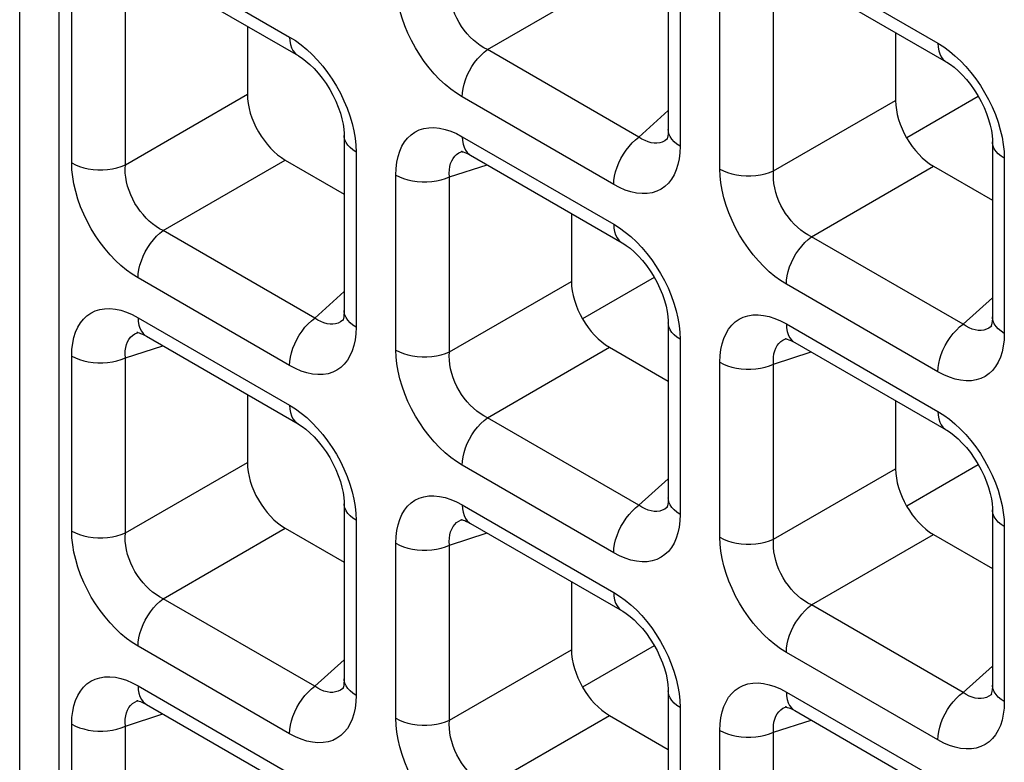
# Model space of a CAD drawing. Units: millimetres. Extents: x -39.8 to 38.7, y -40.8 to 37.2.
# Drawn here: x -39.8 to -36.2, y 6.4 to 9.1 of the extents above; entities that cross this region are included whole.
import ezdxf

# ---------------------------------------------------------------- set-up
doc = ezdxf.new("R2010")
doc.units = ezdxf.units.MM
doc.header["$LTSCALE"] = 16.335
doc.layers.get('0').update_dxf_attribs({"linetype": 'CONTINUOUS'})
doc.layers.add('DRAFT', color=7, linetype='CONTINUOUS')
doc.layers.add('RACCORDO', color=7, linetype='CONTINUOUS')

msp = doc.modelspace()

# ---------------------------------------------------------------- linework, layer by layer
at = {"color": 7, "linetype": 'CONTINUOUS'}
msp.add_line((-39.8423, -13.3004), (-39.8423, 28.8514), dxfattribs=at)
at = {"color": 250, "linetype": 'CONTINUOUS'}
msp.add_line((-39.6959, -13.5046), (-39.6959, 28.6472), dxfattribs=at)
at = {"layer": 'DRAFT', "color": 7, "linetype": 'CONTINUOUS'}
for p, q in [((-36.2975, 8.8274), (-36.5622, 8.6746)), ((-37.4961, 8.1584), (-37.7608, 8.0056)), ((-36.2975, 7.4664), (-36.5622, 7.3135)), ((-37.4961, 6.7973), (-37.7608, 6.6445))]:
    msp.add_line(p, q, dxfattribs=at)
at = {"layer": 'RACCORDO', "color": 250, "linetype": 'CONTINUOUS'}
for p, q in [((-39.4044, 9.3713), (-38.844, 9.0477)), ((-37.0073, 9.3483), (-36.4469, 9.0247)), ((-37.3998, 9.2913), (-37.3998, 8.6442)), ((-38.1127, 9.0013), (-37.6616, 9.2618)), ((-39.6501, 8.5824), (-39.6501, 9.2295)), ((-39.4516, 8.5754), (-39.4516, 9.2225)), ((-37.253, 8.5594), (-37.253, 9.2065)), ((-37.0546, 8.5524), (-37.0546, 9.1995)), ((-37.5523, 8.6777), (-38.1127, 9.0013)), ((-39.4516, 8.5754), (-39.0005, 8.8359)), ((-37.6455, 8.5024), (-38.2059, 8.826)), ((-37.0546, 8.5524), (-36.6034, 8.8129)), ((-37.5523, 8.6777), (-37.4438, 8.7755)), ((-38.2059, 8.6793), (-37.6455, 8.3557)), ((-37.4463, 8.6717), (-37.4489, 8.6695)), ((-38.5993, 8.6476), (-38.5984, 8.6223)), ((-37.3998, 8.6442), (-37.4008, 8.6199)), ((-38.5984, 8.6223), (-38.5984, 7.9752)), ((-38.2094, 8.6238), (-38.2053, 8.6253)), ((-36.2022, 8.6246), (-36.2013, 8.5993)), ((-36.2013, 8.5993), (-36.2013, 7.9522)), ((-39.3113, 8.3323), (-38.8601, 8.5928)), ((-38.2531, 8.5305), (-38.1142, 8.5756)), ((-36.9142, 8.3093), (-36.463, 8.5698)), ((-38.4515, 7.8904), (-38.4515, 8.5375)), ((-38.2531, 7.8834), (-38.2531, 8.5305)), ((-38.7509, 8.0087), (-39.3113, 8.3323)), ((-36.3538, 7.9857), (-36.9142, 8.3093)), ((-38.844, 7.8334), (-39.4044, 8.1569)), ((-38.2531, 7.8834), (-37.8019, 8.1439)), ((-36.4469, 7.8104), (-37.0073, 8.134)), ((-38.7509, 8.0087), (-38.6423, 8.1065)), ((-36.3538, 7.9857), (-36.2452, 8.0835)), ((-39.4044, 8.0102), (-38.844, 7.6867)), ((-38.6448, 8.0027), (-38.6475, 8.0005)), ((-38.5984, 7.9752), (-38.5993, 7.9508)), ((-37.0073, 7.9872), (-36.4469, 7.6637)), ((-36.2477, 7.9797), (-36.2504, 7.9775)), ((-39.408, 7.9547), (-39.4038, 7.9563)), ((-37.4007, 7.9556), (-37.3998, 7.9302)), ((-36.2013, 7.9522), (-36.2022, 7.9278)), ((-39.4516, 7.8614), (-39.3127, 7.9066)), ((-37.3998, 7.9302), (-37.3998, 7.2832)), ((-37.0109, 7.9318), (-37.0067, 7.9333)), ((-39.6501, 7.2214), (-39.6501, 7.8684)), ((-38.1127, 7.6403), (-37.6616, 7.9008)), ((-37.0546, 7.8384), (-36.9156, 7.8836)), ((-39.4516, 7.2143), (-39.4516, 7.8614)), ((-37.253, 7.1984), (-37.253, 7.8454)), ((-37.0546, 7.1914), (-37.0546, 7.8384)), ((-37.5523, 7.3167), (-38.1127, 7.6403)), ((-39.4516, 7.2143), (-39.0005, 7.4748)), ((-37.6455, 7.1414), (-38.2059, 7.4649)), ((-37.0546, 7.1914), (-36.6034, 7.4519)), ((-37.5523, 7.3167), (-37.4438, 7.4145)), ((-38.5993, 7.2865), (-38.5984, 7.2612)), ((-38.2059, 7.3182), (-37.6455, 6.9946)), ((-37.4463, 7.3107), (-37.4489, 7.3084)), ((-37.3998, 7.2832), (-37.4008, 7.2588)), ((-38.5984, 7.2612), (-38.5984, 6.6141)), ((-38.2094, 7.2627), (-38.2053, 7.2642)), ((-36.2022, 7.2636), (-36.2013, 7.2382)), ((-39.3113, 6.9712), (-38.8601, 7.2317)), ((-38.2531, 7.1694), (-38.1142, 7.2145)), ((-36.2013, 7.2382), (-36.2013, 6.5911)), ((-38.4515, 6.5293), (-38.4515, 7.1764)), ((-36.9142, 6.9482), (-36.463, 7.2087)), ((-38.2531, 6.5223), (-38.2531, 7.1694)), ((-38.7509, 6.6477), (-39.3113, 6.9712)), ((-36.3538, 6.6247), (-36.9142, 6.9482)), ((-38.844, 6.4723), (-39.4044, 6.7959)), ((-38.2531, 6.5223), (-37.8019, 6.7828)), ((-36.4469, 6.4493), (-37.0073, 6.7729)), ((-38.7509, 6.6477), (-38.6423, 6.7454)), ((-36.3538, 6.6247), (-36.2452, 6.7224)), ((-39.4044, 6.6492), (-38.844, 6.3256)), ((-38.6448, 6.6417), (-38.6475, 6.6394)), ((-39.408, 6.5937), (-39.4038, 6.5952)), ((-38.5984, 6.6141), (-38.5993, 6.5898)), ((-37.4007, 6.5945), (-37.3998, 6.5692)), ((-37.0073, 6.6262), (-36.4469, 6.3026)), ((-36.2477, 6.6187), (-36.2504, 6.6164)), ((-36.2013, 6.5911), (-36.2022, 6.5668)), ((-37.3998, 6.5692), (-37.3998, 5.9221)), ((-37.0109, 6.5707), (-37.0067, 6.5722)), ((-39.4516, 6.5004), (-39.3127, 6.5455)), ((-38.1127, 6.2792), (-37.6616, 6.5397)), ((-37.0546, 6.4774), (-36.9156, 6.5225)), ((-39.6501, 5.8603), (-39.6501, 6.5074)), ((-39.4516, 5.8533), (-39.4516, 6.5004)), ((-37.253, 5.8373), (-37.253, 6.4844)), ((-37.0546, 5.8303), (-37.0546, 6.4774))]:
    msp.add_line(p, q, dxfattribs=at)
at = {"layer": 'RACCORDO', "color": 7, "linetype": 'CONTINUOUS'}
for p, q in [((-37.4438, 9.3525), (-37.4438, 8.7055)), ((-39.3734, 9.3026), (-38.813, 8.9791)), ((-36.9763, 9.2796), (-36.4159, 8.9561)), ((-39.0005, 9.0873), (-39.0005, 8.8359)), ((-36.6034, 9.0643), (-36.6034, 8.8129)), ((-38.6423, 8.6835), (-38.6423, 8.0364)), ((-37.4461, 8.6719), (-37.4463, 8.6717)), ((-36.2452, 8.6605), (-36.2452, 8.0134)), ((-38.2053, 8.6253), (-38.2051, 8.6254)), ((-38.1748, 8.6106), (-37.6144, 8.287)), ((-38.8601, 8.5928), (-38.6423, 8.467)), ((-36.463, 8.5698), (-36.2452, 8.444)), ((-37.8019, 8.3953), (-37.8019, 8.1439)), ((-38.6447, 8.0028), (-38.6448, 8.0027)), ((-37.4438, 7.9915), (-37.4438, 7.3444)), ((-36.2476, 7.9798), (-36.2477, 7.9797)), ((-39.4038, 7.9563), (-39.4036, 7.9563)), ((-39.3734, 7.9416), (-38.813, 7.618)), ((-37.0067, 7.9333), (-37.0065, 7.9333)), ((-36.9763, 7.9186), (-36.4159, 7.595)), ((-37.6616, 7.9008), (-37.4438, 7.775)), ((-39.0005, 7.7263), (-39.0005, 7.4748)), ((-36.6034, 7.7033), (-36.6034, 7.4519)), ((-38.6423, 7.3224), (-38.6423, 6.6754)), ((-37.4461, 7.3108), (-37.4463, 7.3107)), ((-36.2452, 7.2994), (-36.2452, 6.6524)), ((-38.2053, 7.2642), (-38.2051, 7.2643)), ((-38.1748, 7.2496), (-37.6144, 6.926)), ((-38.8601, 7.2317), (-38.6423, 7.106)), ((-36.463, 7.2087), (-36.2452, 7.083)), ((-37.8019, 7.0343), (-37.8019, 6.7828)), ((-38.6447, 6.6418), (-38.6448, 6.6417)), ((-37.4438, 6.6304), (-37.4438, 5.9833)), ((-39.4038, 6.5952), (-39.4036, 6.5953)), ((-36.2476, 6.6188), (-36.2477, 6.6187)), ((-39.3734, 6.5805), (-38.813, 6.257)), ((-37.0067, 6.5722), (-37.0065, 6.5723)), ((-36.9763, 6.5575), (-36.4159, 6.234)), ((-37.6616, 6.5397), (-37.4438, 6.4139))]:
    msp.add_line(p, q, dxfattribs=at)
at = {"layer": 'RACCORDO', "color": 250, "linetype": 'CONTINUOUS'}
for points in [[(-38.2059, 8.826), (-38.2274, 8.8395), (-38.2485, 8.8549), (-38.2691, 8.872), (-38.2894, 8.891), (-38.3093, 8.9118), (-38.3282, 8.9339), (-38.3461, 8.9573), (-38.3631, 8.982), (-38.3788, 9.0076), (-38.3934, 9.0342), (-38.4067, 9.0617), (-38.4184, 9.0894), (-38.4284, 9.1175), (-38.4367, 9.1458), (-38.4433, 9.1734), (-38.4479, 9.2001), (-38.4506, 9.2261), (-38.4515, 9.2514)], [(-38.1127, 9.0013), (-38.1261, 9.0083), (-38.1392, 9.0164), (-38.152, 9.0258), (-38.1645, 9.0362), (-38.1764, 9.0477), (-38.1878, 9.06), (-38.1984, 9.0732), (-38.2083, 9.0871), (-38.2174, 9.1017), (-38.2257, 9.117), (-38.233, 9.1327), (-38.2393, 9.1488), (-38.2446, 9.1652), (-38.2487, 9.1817), (-38.2516, 9.198), (-38.2533, 9.2139), (-38.2538, 9.2294), (-38.2531, 9.2444)], [(-38.844, 9.0477), (-38.8432, 9.0334), (-38.8409, 9.0202), (-38.8371, 9.0083), (-38.8319, 8.9979), (-38.8253, 8.989), (-38.8174, 8.9819), (-38.813, 8.9791)], [(-38.844, 9.0477), (-38.8225, 9.0342), (-38.8014, 9.0188), (-38.7808, 9.0017)], [(-38.7808, 9.0017), (-38.7604, 8.9827), (-38.7406, 8.9619), (-38.7217, 8.9398)], [(-38.2059, 8.826), (-38.2051, 8.8412), (-38.2028, 8.857), (-38.199, 8.8733), (-38.1937, 8.8898), (-38.1871, 8.9063), (-38.1792, 8.9225), (-38.1702, 8.9382), (-38.1601, 8.9531), (-38.1492, 8.9671), (-38.1375, 8.9799), (-38.1253, 8.9914), (-38.1127, 9.0013)], [(-36.4469, 9.0247), (-36.4462, 9.0104), (-36.4438, 8.9972), (-36.44, 8.9853), (-36.4348, 8.9749), (-36.4282, 8.966), (-36.4203, 8.959), (-36.4159, 8.9561)], [(-36.4469, 9.0247), (-36.4254, 9.0112), (-36.4043, 8.9958), (-36.3837, 8.9787)], [(-36.3837, 8.9787), (-36.3634, 8.9597), (-36.3435, 8.9389), (-36.3246, 8.9168)], [(-38.7217, 8.9398), (-38.7038, 8.9164), (-38.6868, 8.8917), (-38.6711, 8.8661), (-38.6565, 8.8395), (-38.6432, 8.812), (-38.6315, 8.7843), (-38.6215, 8.7562)], [(-36.3246, 8.9168), (-36.3067, 8.8934), (-36.2897, 8.8687), (-36.274, 8.8431), (-36.2594, 8.8166), (-36.2461, 8.789), (-36.2344, 8.7613), (-36.2244, 8.7332)], [(-38.6215, 8.7562), (-38.6131, 8.7279), (-38.6066, 8.7003), (-38.602, 8.6736), (-38.5993, 8.6476)], [(-38.4515, 8.5375), (-38.4506, 8.5618), (-38.4478, 8.5846), (-38.4433, 8.6058), (-38.437, 8.6256), (-38.4289, 8.6438), (-38.4192, 8.66), (-38.4079, 8.6742), (-38.395, 8.6864), (-38.3807, 8.6963), (-38.365, 8.704), (-38.3478, 8.7094), (-38.3296, 8.7124), (-38.3103, 8.7128), (-38.29, 8.7108), (-38.2693, 8.7064), (-38.2485, 8.6997), (-38.2274, 8.6907), (-38.2059, 8.6793)], [(-37.3998, 8.6442), (-37.4118, 8.652), (-37.4221, 8.6606), (-37.4305, 8.6699), (-37.4369, 8.6796), (-37.4413, 8.6898), (-37.4435, 8.7002), (-37.4438, 8.7053)], [(-36.2244, 8.7332), (-36.2161, 8.7049), (-36.2095, 8.6773), (-36.2049, 8.6506), (-36.2022, 8.6246)], [(-38.5984, 8.6223), (-38.6104, 8.6301), (-38.6207, 8.6387), (-38.6291, 8.6479), (-38.6355, 8.6577), (-38.6398, 8.6678), (-38.642, 8.6782), (-38.6423, 8.6835)], [(-38.2059, 8.6793), (-38.2051, 8.665), (-38.2028, 8.6518), (-38.199, 8.6399), (-38.1937, 8.6294), (-38.1871, 8.6206), (-38.1792, 8.6135), (-38.1749, 8.6107)], [(-37.6455, 8.5024), (-37.6447, 8.5176), (-37.6424, 8.5335), (-37.6386, 8.5498), (-37.6333, 8.5663), (-37.6267, 8.5827), (-37.6188, 8.5989), (-37.6098, 8.6146), (-37.5997, 8.6295), (-37.5888, 8.6435), (-37.5771, 8.6563), (-37.5649, 8.6678), (-37.5523, 8.6777)], [(-37.4963, 8.6552), (-37.5073, 8.6569), (-37.5185, 8.66), (-37.5298, 8.6646), (-37.5411, 8.6705), (-37.5523, 8.6777)], [(-37.4489, 8.6695), (-37.457, 8.6639), (-37.4659, 8.6595), (-37.4755, 8.6566)], [(-37.4755, 8.6566), (-37.4857, 8.6551), (-37.4963, 8.6552)], [(-36.2013, 8.5993), (-36.2133, 8.6071), (-36.2236, 8.6157), (-36.232, 8.6249), (-36.2384, 8.6347), (-36.2427, 8.6448), (-36.2449, 8.6552), (-36.2452, 8.6605)], [(-38.2531, 8.5305), (-38.2538, 8.5438), (-38.2533, 8.5565), (-38.2516, 8.5685), (-38.2488, 8.5796), (-38.2448, 8.5897), (-38.2398, 8.5988), (-38.2337, 8.6068), (-38.2266, 8.6137), (-38.2185, 8.6193), (-38.2094, 8.6238)], [(-37.4008, 8.6199), (-37.4035, 8.5971), (-37.408, 8.5759), (-37.4144, 8.5561), (-37.4225, 8.5379), (-37.4322, 8.5217), (-37.4434, 8.5075), (-37.4563, 8.4953), (-37.4706, 8.4854), (-37.4864, 8.4777), (-37.5035, 8.4722), (-37.5217, 8.4693), (-37.541, 8.4688), (-37.5613, 8.4709), (-37.582, 8.4753), (-37.6028, 8.482), (-37.624, 8.491), (-37.6455, 8.5024)], [(-39.4044, 8.1569), (-39.426, 8.1705), (-39.4471, 8.1858), (-39.4677, 8.2029), (-39.488, 8.222), (-39.5078, 8.2428), (-39.5267, 8.2649), (-39.5447, 8.2883), (-39.5616, 8.313), (-39.5774, 8.3385), (-39.5919, 8.3651), (-39.6052, 8.3926), (-39.6169, 8.4204), (-39.6269, 8.4484), (-39.6353, 8.4767), (-39.6418, 8.5044), (-39.6464, 8.5311), (-39.6492, 8.5571), (-39.6501, 8.5824)], [(-39.6501, 8.5824), (-39.6365, 8.5755), (-39.6216, 8.5695), (-39.6056, 8.5647), (-39.5887, 8.561), (-39.5711, 8.5585), (-39.5532, 8.5572), (-39.5351, 8.5572), (-39.5171, 8.5585), (-39.4995, 8.5609), (-39.4826, 8.5646), (-39.4666, 8.5695), (-39.4516, 8.5754)], [(-39.3113, 8.3323), (-39.3247, 8.3392), (-39.3378, 8.3474), (-39.3506, 8.3567), (-39.363, 8.3672), (-39.375, 8.3786), (-39.3863, 8.391), (-39.397, 8.4042), (-39.4069, 8.4181), (-39.416, 8.4327), (-39.4242, 8.4479), (-39.4316, 8.4637), (-39.4379, 8.4798), (-39.4431, 8.4962), (-39.4472, 8.5127), (-39.4501, 8.529), (-39.4518, 8.5449), (-39.4523, 8.5604), (-39.4516, 8.5754)], [(-37.0073, 8.134), (-37.0289, 8.1475), (-37.05, 8.1628), (-37.0706, 8.1799), (-37.0909, 8.199), (-37.1107, 8.2198), (-37.1296, 8.2419), (-37.1476, 8.2653), (-37.1645, 8.29), (-37.1803, 8.3155), (-37.1948, 8.3421), (-37.2081, 8.3696), (-37.2198, 8.3974), (-37.2298, 8.4254), (-37.2382, 8.4538), (-37.2447, 8.4814), (-37.2493, 8.5081), (-37.2521, 8.5341), (-37.253, 8.5594)], [(-37.253, 8.5594), (-37.2394, 8.5525), (-37.2245, 8.5466), (-37.2085, 8.5417), (-37.1916, 8.538), (-37.174, 8.5355), (-37.1561, 8.5342), (-37.138, 8.5342), (-37.12, 8.5355), (-37.1024, 8.5379), (-37.0855, 8.5416), (-37.0695, 8.5465), (-37.0546, 8.5524)], [(-38.4515, 8.5375), (-38.438, 8.5305), (-38.4231, 8.5246), (-38.4071, 8.5197), (-38.3901, 8.516), (-38.3726, 8.5135), (-38.3546, 8.5123), (-38.3365, 8.5123), (-38.3185, 8.5135), (-38.301, 8.516), (-38.284, 8.5197), (-38.268, 8.5245), (-38.2531, 8.5305)], [(-36.9142, 8.3093), (-36.9276, 8.3162), (-36.9407, 8.3244), (-36.9535, 8.3337), (-36.9659, 8.3442), (-36.9779, 8.3556), (-36.9892, 8.368), (-36.9999, 8.3812), (-37.0098, 8.3951), (-37.0189, 8.4097), (-37.0272, 8.4249), (-37.0345, 8.4407), (-37.0408, 8.4568), (-37.046, 8.4732), (-37.0501, 8.4897), (-37.053, 8.506), (-37.0547, 8.5219), (-37.0552, 8.5374), (-37.0546, 8.5524)], [(-37.6455, 8.3557), (-37.6447, 8.3414), (-37.6424, 8.3282), (-37.6386, 8.3163), (-37.6333, 8.3058), (-37.6267, 8.297), (-37.6188, 8.2899), (-37.6144, 8.2871)], [(-37.6455, 8.3557), (-37.6239, 8.3421), (-37.6028, 8.3268), (-37.5822, 8.3097)], [(-39.4044, 8.1569), (-39.4036, 8.1721), (-39.4013, 8.188), (-39.3975, 8.2043), (-39.3923, 8.2208), (-39.3857, 8.2373), (-39.3778, 8.2535), (-39.3688, 8.2691), (-39.3587, 8.2841), (-39.3477, 8.2981), (-39.3361, 8.3109), (-39.3239, 8.3223), (-39.3113, 8.3323)], [(-37.5822, 8.3097), (-37.5619, 8.2907), (-37.5421, 8.2699), (-37.5232, 8.2477)], [(-37.0073, 8.134), (-37.0066, 8.1491), (-37.0043, 8.165), (-37.0004, 8.1813), (-36.9952, 8.1978), (-36.9886, 8.2143), (-36.9807, 8.2305), (-36.9717, 8.2462), (-36.9616, 8.2611), (-36.9506, 8.2751), (-36.939, 8.2879), (-36.9268, 8.2993), (-36.9142, 8.3093)], [(-37.5232, 8.2477), (-37.5052, 8.2244), (-37.4883, 8.1997), (-37.4725, 8.1741), (-37.458, 8.1475), (-37.4447, 8.12), (-37.433, 8.0923), (-37.423, 8.0642)], [(-37.423, 8.0642), (-37.4146, 8.0359), (-37.4081, 8.0083), (-37.4035, 7.9816), (-37.4007, 7.9556)], [(-39.6501, 7.8684), (-39.6491, 7.8928), (-39.6464, 7.9155), (-39.6419, 7.9368), (-39.6355, 7.9565), (-39.6274, 7.9748), (-39.6177, 7.991), (-39.6064, 8.0052), (-39.5936, 8.0173), (-39.5793, 8.0273), (-39.5635, 8.035), (-39.5464, 8.0404), (-39.5282, 8.0434), (-39.5089, 8.0438), (-39.4885, 8.0418), (-39.4679, 8.0374), (-39.4471, 8.0307), (-39.4259, 8.0216), (-39.4044, 8.0102)], [(-38.5984, 7.9752), (-38.6104, 7.983), (-38.6207, 7.9916), (-38.6291, 8.0008), (-38.6355, 8.0106), (-38.6398, 8.0208), (-38.642, 8.0311), (-38.6423, 8.0363)], [(-37.253, 7.8454), (-37.252, 7.8698), (-37.2493, 7.8926), (-37.2448, 7.9138), (-37.2384, 7.9335), (-37.2303, 7.9518), (-37.2206, 7.968), (-37.2093, 7.9822), (-37.1965, 7.9943), (-37.1822, 8.0043), (-37.1664, 8.012), (-37.1493, 8.0174), (-37.1311, 8.0204), (-37.1118, 8.0208), (-37.0915, 8.0188), (-37.0708, 8.0144), (-37.05, 8.0077), (-37.0288, 7.9986), (-37.0073, 7.9872)], [(-36.2013, 7.9522), (-36.2133, 7.96), (-36.2236, 7.9686), (-36.232, 7.9779), (-36.2384, 7.9876), (-36.2427, 7.9978), (-36.2449, 8.0081), (-36.2452, 8.0133)], [(-39.4044, 8.0102), (-39.4036, 7.9959), (-39.4013, 7.9827), (-39.3975, 7.9708), (-39.3923, 7.9604), (-39.3857, 7.9515), (-39.3778, 7.9445), (-39.3735, 7.9416)], [(-38.844, 7.8334), (-38.8432, 7.8486), (-38.8409, 7.8644), (-38.8371, 7.8807), (-38.8319, 7.8972), (-38.8253, 7.9137), (-38.8174, 7.9299), (-38.8083, 7.9456), (-38.7983, 7.9605), (-38.7873, 7.9745), (-38.7757, 7.9873), (-38.7635, 7.9988), (-38.7509, 8.0087)], [(-38.6948, 7.9862), (-38.7059, 7.9879), (-38.7171, 7.991), (-38.7284, 7.9955), (-38.7397, 8.0015), (-38.7509, 8.0087)], [(-38.6741, 7.9875), (-38.6842, 7.9861), (-38.6948, 7.9862)], [(-38.6475, 8.0005), (-38.6555, 7.9949), (-38.6645, 7.9905), (-38.6741, 7.9875)], [(-37.3998, 7.9302), (-37.4118, 7.9381), (-37.4221, 7.9467), (-37.4305, 7.9559), (-37.4369, 7.9657), (-37.4413, 7.9758), (-37.4435, 7.9862), (-37.4438, 7.9914)], [(-37.0073, 7.9872), (-37.0066, 7.9729), (-37.0043, 7.9597), (-37.0004, 7.9478), (-36.9952, 7.9374), (-36.9886, 7.9286), (-36.9807, 7.9215), (-36.9764, 7.9186)], [(-36.4469, 7.8104), (-36.4462, 7.8256), (-36.4438, 7.8414), (-36.44, 7.8577), (-36.4348, 7.8742), (-36.4282, 7.8907), (-36.4203, 7.9069), (-36.4113, 7.9226), (-36.4012, 7.9375), (-36.3902, 7.9515), (-36.3786, 7.9643), (-36.3664, 7.9758), (-36.3538, 7.9857)], [(-36.2978, 7.9632), (-36.3088, 7.9649), (-36.32, 7.968), (-36.3313, 7.9725), (-36.3426, 7.9785), (-36.3538, 7.9857)], [(-36.2504, 7.9775), (-36.2584, 7.9719), (-36.2674, 7.9675), (-36.277, 7.9645)], [(-39.4516, 7.8614), (-39.4523, 7.8748), (-39.4518, 7.8875), (-39.4501, 7.8994), (-39.4473, 7.9105), (-39.4434, 7.9207), (-39.4383, 7.9298), (-39.4322, 7.9378), (-39.4252, 7.9446), (-39.4171, 7.9503), (-39.408, 7.9547)], [(-38.5993, 7.9508), (-38.6021, 7.9281), (-38.6066, 7.9069), (-38.6129, 7.8871), (-38.621, 7.8689), (-38.6307, 7.8526), (-38.642, 7.8384), (-38.6549, 7.8263), (-38.6691, 7.8163), (-38.6849, 7.8086), (-38.7021, 7.8032), (-38.7203, 7.8002), (-38.7396, 7.7998), (-38.7599, 7.8019), (-38.7806, 7.8063), (-38.8014, 7.813), (-38.8225, 7.822), (-38.844, 7.8334)], [(-36.277, 7.9645), (-36.2871, 7.9631), (-36.2978, 7.9632)], [(-37.0546, 7.8384), (-37.0552, 7.8518), (-37.0547, 7.8645), (-37.053, 7.8764), (-37.0502, 7.8875), (-37.0463, 7.8977), (-37.0412, 7.9068), (-37.0352, 7.9148), (-37.0281, 7.9216), (-37.02, 7.9273), (-37.0109, 7.9318)], [(-36.2022, 7.9278), (-36.205, 7.9051), (-36.2095, 7.8839), (-36.2158, 7.8641), (-36.2239, 7.8459), (-36.2336, 7.8296), (-36.2449, 7.8155), (-36.2578, 7.8033), (-36.2721, 7.7933), (-36.2878, 7.7857), (-36.305, 7.7802), (-36.3232, 7.7772), (-36.3425, 7.7768), (-36.3628, 7.7789), (-36.3835, 7.7833), (-36.4043, 7.79), (-36.4254, 7.799), (-36.4469, 7.8104)], [(-39.6501, 7.8684), (-39.6365, 7.8615), (-39.6216, 7.8556), (-39.6056, 7.8507), (-39.5887, 7.847), (-39.5711, 7.8445), (-39.5532, 7.8432), (-39.5351, 7.8432), (-39.5171, 7.8445), (-39.4995, 7.847), (-39.4826, 7.8507), (-39.4666, 7.8555), (-39.4516, 7.8614)], [(-38.2059, 7.4649), (-38.2274, 7.4785), (-38.2485, 7.4938), (-38.2691, 7.5109), (-38.2894, 7.53), (-38.3093, 7.5508), (-38.3282, 7.5729), (-38.3461, 7.5963), (-38.3631, 7.6209), (-38.3788, 7.6465), (-38.3934, 7.6731), (-38.4067, 7.7006), (-38.4184, 7.7283), (-38.4284, 7.7564), (-38.4367, 7.7847), (-38.4433, 7.8124), (-38.4479, 7.839), (-38.4506, 7.865), (-38.4515, 7.8904)], [(-38.4515, 7.8904), (-38.438, 7.8835), (-38.4231, 7.8775), (-38.4071, 7.8727), (-38.3901, 7.869), (-38.3726, 7.8664), (-38.3546, 7.8652), (-38.3365, 7.8652), (-38.3185, 7.8664), (-38.301, 7.8689), (-38.284, 7.8726), (-38.268, 7.8775), (-38.2531, 7.8834)], [(-38.1127, 7.6403), (-38.1261, 7.6472), (-38.1392, 7.6554), (-38.152, 7.6647), (-38.1645, 7.6751), (-38.1764, 7.6866), (-38.1878, 7.699), (-38.1984, 7.7121), (-38.2083, 7.726), (-38.2174, 7.7406), (-38.2257, 7.7559), (-38.233, 7.7717), (-38.2393, 7.7878), (-38.2446, 7.8042), (-38.2487, 7.8207), (-38.2516, 7.837), (-38.2533, 7.8529), (-38.2538, 7.8684), (-38.2531, 7.8834)], [(-37.253, 7.8454), (-37.2394, 7.8385), (-37.2245, 7.8326), (-37.2085, 7.8277), (-37.1916, 7.824), (-37.174, 7.8215), (-37.1561, 7.8202), (-37.138, 7.8202), (-37.12, 7.8215), (-37.1024, 7.824), (-37.0855, 7.8277), (-37.0695, 7.8325), (-37.0546, 7.8384)], [(-38.844, 7.6867), (-38.8432, 7.6724), (-38.8409, 7.6592), (-38.8371, 7.6473), (-38.8319, 7.6368), (-38.8253, 7.628), (-38.8174, 7.6209), (-38.813, 7.618)], [(-38.844, 7.6867), (-38.8225, 7.6731), (-38.8014, 7.6578), (-38.7808, 7.6407)], [(-36.4469, 7.6637), (-36.4462, 7.6494), (-36.4438, 7.6362), (-36.44, 7.6243), (-36.4348, 7.6138), (-36.4282, 7.605), (-36.4203, 7.5979), (-36.4159, 7.595)], [(-36.4469, 7.6637), (-36.4254, 7.6501), (-36.4043, 7.6348), (-36.3837, 7.6177)], [(-38.7808, 7.6407), (-38.7604, 7.6216), (-38.7406, 7.6008), (-38.7217, 7.5787)], [(-38.2059, 7.4649), (-38.2051, 7.4801), (-38.2028, 7.496), (-38.199, 7.5123), (-38.1937, 7.5288), (-38.1871, 7.5453), (-38.1792, 7.5614), (-38.1702, 7.5771), (-38.1601, 7.5921), (-38.1492, 7.606), (-38.1375, 7.6188), (-38.1253, 7.6303), (-38.1127, 7.6403)], [(-36.3837, 7.6177), (-36.3634, 7.5986), (-36.3435, 7.5778), (-36.3246, 7.5557)], [(-38.7217, 7.5787), (-38.7038, 7.5553), (-38.6868, 7.5307), (-38.6711, 7.5051), (-38.6565, 7.4785), (-38.6432, 7.451), (-38.6315, 7.4232), (-38.6215, 7.3952)], [(-36.3246, 7.5557), (-36.3067, 7.5323), (-36.2897, 7.5077), (-36.274, 7.4821), (-36.2594, 7.4555), (-36.2461, 7.428), (-36.2344, 7.4002), (-36.2244, 7.3722)], [(-38.6215, 7.3952), (-38.6131, 7.3669), (-38.6066, 7.3392), (-38.602, 7.3126), (-38.5993, 7.2865)], [(-36.2244, 7.3722), (-36.2161, 7.3439), (-36.2095, 7.3162), (-36.2049, 7.2896), (-36.2022, 7.2636)], [(-38.5984, 7.2612), (-38.6104, 7.269), (-38.6207, 7.2776), (-38.6291, 7.2869), (-38.6355, 7.2966), (-38.6398, 7.3068), (-38.642, 7.3172), (-38.6423, 7.3224)], [(-38.4515, 7.1764), (-38.4506, 7.2007), (-38.4478, 7.2235), (-38.4433, 7.2447), (-38.437, 7.2645), (-38.4289, 7.2827), (-38.4192, 7.299), (-38.4079, 7.3131), (-38.395, 7.3253), (-38.3807, 7.3353), (-38.365, 7.3429), (-38.3478, 7.3484), (-38.3296, 7.3514), (-38.3103, 7.3518), (-38.29, 7.3497), (-38.2693, 7.3453), (-38.2485, 7.3386), (-38.2274, 7.3296), (-38.2059, 7.3182)], [(-37.3998, 7.2832), (-37.4118, 7.291), (-37.4221, 7.2996), (-37.4305, 7.3088), (-37.4369, 7.3186), (-37.4413, 7.3287), (-37.4435, 7.3391), (-37.4438, 7.3443)], [(-38.2059, 7.3182), (-38.2051, 7.3039), (-38.2028, 7.2907), (-38.199, 7.2788), (-38.1937, 7.2684), (-38.1871, 7.2595), (-38.1792, 7.2524), (-38.1749, 7.2496)], [(-37.6455, 7.1414), (-37.6447, 7.1565), (-37.6424, 7.1724), (-37.6386, 7.1887), (-37.6333, 7.2052), (-37.6267, 7.2217), (-37.6188, 7.2379), (-37.6098, 7.2536), (-37.5997, 7.2685), (-37.5888, 7.2825), (-37.5771, 7.2953), (-37.5649, 7.3067), (-37.5523, 7.3167)], [(-37.4963, 7.2942), (-37.5073, 7.2958), (-37.5185, 7.299), (-37.5298, 7.3035), (-37.5411, 7.3094), (-37.5523, 7.3167)], [(-37.4755, 7.2955), (-37.4857, 7.2941), (-37.4963, 7.2942)], [(-37.4489, 7.3084), (-37.457, 7.3028), (-37.4659, 7.2984), (-37.4755, 7.2955)], [(-36.2013, 7.2382), (-36.2133, 7.246), (-36.2236, 7.2546), (-36.232, 7.2639), (-36.2384, 7.2736), (-36.2427, 7.2838), (-36.2449, 7.2942), (-36.2452, 7.2994)], [(-38.2531, 7.1694), (-38.2538, 7.1828), (-38.2533, 7.1955), (-38.2516, 7.2074), (-38.2488, 7.2185), (-38.2448, 7.2287), (-38.2398, 7.2378), (-38.2337, 7.2458), (-38.2266, 7.2526), (-38.2185, 7.2583), (-38.2094, 7.2627)], [(-37.4008, 7.2588), (-37.4035, 7.236), (-37.408, 7.2148), (-37.4144, 7.195), (-37.4225, 7.1768), (-37.4322, 7.1606), (-37.4434, 7.1464), (-37.4563, 7.1342), (-37.4706, 7.1243), (-37.4864, 7.1166), (-37.5035, 7.1112), (-37.5217, 7.1082), (-37.541, 7.1078), (-37.5613, 7.1098), (-37.582, 7.1142), (-37.6028, 7.1209), (-37.624, 7.13), (-37.6455, 7.1414)], [(-39.4044, 6.7959), (-39.426, 6.8094), (-39.4471, 6.8248), (-39.4677, 6.8419), (-39.488, 6.8609), (-39.5078, 6.8817), (-39.5267, 6.9039), (-39.5447, 6.9272), (-39.5616, 6.9519), (-39.5774, 6.9775), (-39.5919, 7.0041), (-39.6052, 7.0316), (-39.6169, 7.0593), (-39.6269, 7.0874), (-39.6353, 7.1157), (-39.6418, 7.1433), (-39.6464, 7.17), (-39.6492, 7.196), (-39.6501, 7.2214)], [(-39.6501, 7.2214), (-39.6365, 7.2144), (-39.6216, 7.2085), (-39.6056, 7.2036), (-39.5887, 7.1999), (-39.5711, 7.1974), (-39.5532, 7.1962), (-39.5351, 7.1961), (-39.5171, 7.1974), (-39.4995, 7.1999), (-39.4826, 7.2036), (-39.4666, 7.2084), (-39.4516, 7.2143)], [(-39.3113, 6.9712), (-39.3247, 6.9782), (-39.3378, 6.9863), (-39.3506, 6.9957), (-39.363, 7.0061), (-39.375, 7.0176), (-39.3863, 7.0299), (-39.397, 7.0431), (-39.4069, 7.057), (-39.416, 7.0716), (-39.4242, 7.0869), (-39.4316, 7.1026), (-39.4379, 7.1188), (-39.4431, 7.1351), (-39.4472, 7.1516), (-39.4501, 7.1679), (-39.4518, 7.1839), (-39.4523, 7.1994), (-39.4516, 7.2143)], [(-38.4515, 7.1764), (-38.438, 7.1695), (-38.4231, 7.1635), (-38.4071, 7.1587), (-38.3901, 7.155), (-38.3726, 7.1525), (-38.3546, 7.1512), (-38.3365, 7.1512), (-38.3185, 7.1524), (-38.301, 7.1549), (-38.284, 7.1586), (-38.268, 7.1635), (-38.2531, 7.1694)], [(-37.0073, 6.7729), (-37.0289, 6.7864), (-37.05, 6.8018), (-37.0706, 6.8189), (-37.0909, 6.8379), (-37.1107, 6.8587), (-37.1296, 6.8809), (-37.1476, 6.9042), (-37.1645, 6.9289), (-37.1803, 6.9545), (-37.1948, 6.9811), (-37.2081, 7.0086), (-37.2198, 7.0363), (-37.2298, 7.0644), (-37.2382, 7.0927), (-37.2447, 7.1203), (-37.2493, 7.147), (-37.2521, 7.173), (-37.253, 7.1984)], [(-37.253, 7.1984), (-37.2394, 7.1914), (-37.2245, 7.1855), (-37.2085, 7.1806), (-37.1916, 7.1769), (-37.174, 7.1744), (-37.1561, 7.1732), (-37.138, 7.1731), (-37.12, 7.1744), (-37.1024, 7.1769), (-37.0855, 7.1806), (-37.0695, 7.1854), (-37.0546, 7.1914)], [(-36.9142, 6.9482), (-36.9276, 6.9552), (-36.9407, 6.9633), (-36.9535, 6.9727), (-36.9659, 6.9831), (-36.9779, 6.9946), (-36.9892, 7.0069), (-36.9999, 7.0201), (-37.0098, 7.034), (-37.0189, 7.0486), (-37.0272, 7.0639), (-37.0345, 7.0796), (-37.0408, 7.0958), (-37.046, 7.1122), (-37.0501, 7.1287), (-37.053, 7.1449), (-37.0547, 7.1609), (-37.0552, 7.1764), (-37.0546, 7.1914)], [(-37.6455, 6.9946), (-37.6447, 6.9803), (-37.6424, 6.9671), (-37.6386, 6.9552), (-37.6333, 6.9448), (-37.6267, 6.936), (-37.6188, 6.9289), (-37.6144, 6.926)], [(-37.6455, 6.9946), (-37.6239, 6.9811), (-37.6028, 6.9658), (-37.5822, 6.9487)], [(-39.4044, 6.7959), (-39.4036, 6.8111), (-39.4013, 6.827), (-39.3975, 6.8433), (-39.3923, 6.8598), (-39.3857, 6.8762), (-39.3778, 6.8924), (-39.3688, 6.9081), (-39.3587, 6.923), (-39.3477, 6.937), (-39.3361, 6.9498), (-39.3239, 6.9613), (-39.3113, 6.9712)], [(-37.5822, 6.9487), (-37.5619, 6.9296), (-37.5421, 6.9088), (-37.5232, 6.8867)], [(-37.0073, 6.7729), (-37.0066, 6.7881), (-37.0043, 6.804), (-37.0004, 6.8203), (-36.9952, 6.8368), (-36.9886, 6.8532), (-36.9807, 6.8694), (-36.9717, 6.8851), (-36.9616, 6.9), (-36.9506, 6.914), (-36.939, 6.9268), (-36.9268, 6.9383), (-36.9142, 6.9482)], [(-37.5232, 6.8867), (-37.5052, 6.8633), (-37.4883, 6.8386), (-37.4725, 6.8131), (-37.458, 6.7865), (-37.4447, 6.759), (-37.433, 6.7312), (-37.423, 6.7032)], [(-37.423, 6.7032), (-37.4146, 6.6748), (-37.4081, 6.6472), (-37.4035, 6.6205), (-37.4007, 6.5945)], [(-39.6501, 6.5074), (-39.6491, 6.5317), (-39.6464, 6.5545), (-39.6419, 6.5757), (-39.6355, 6.5955), (-39.6274, 6.6137), (-39.6177, 6.6299), (-39.6064, 6.6441), (-39.5936, 6.6563), (-39.5793, 6.6662), (-39.5635, 6.6739), (-39.5464, 6.6794), (-39.5282, 6.6823), (-39.5089, 6.6828), (-39.4885, 6.6807), (-39.4679, 6.6763), (-39.4471, 6.6696), (-39.4259, 6.6606), (-39.4044, 6.6492)], [(-38.5984, 6.6141), (-38.6104, 6.6219), (-38.6207, 6.6305), (-38.6291, 6.6398), (-38.6355, 6.6496), (-38.6398, 6.6597), (-38.642, 6.6701), (-38.6423, 6.6753)], [(-39.4044, 6.6492), (-39.4036, 6.6349), (-39.4013, 6.6217), (-39.3975, 6.6098), (-39.3923, 6.5993), (-39.3857, 6.5905), (-39.3778, 6.5834), (-39.3735, 6.5806)], [(-38.844, 6.4723), (-38.8432, 6.4875), (-38.8409, 6.5034), (-38.8371, 6.5197), (-38.8319, 6.5362), (-38.8253, 6.5527), (-38.8174, 6.5688), (-38.8083, 6.5845), (-38.7983, 6.5995), (-38.7873, 6.6134), (-38.7757, 6.6262), (-38.7635, 6.6377), (-38.7509, 6.6477)], [(-38.6948, 6.6252), (-38.7059, 6.6268), (-38.7171, 6.6299), (-38.7284, 6.6345), (-38.7397, 6.6404), (-38.7509, 6.6477)], [(-38.6475, 6.6394), (-38.6555, 6.6338), (-38.6645, 6.6294), (-38.6741, 6.6265)], [(-37.3998, 6.5692), (-37.4118, 6.577), (-37.4221, 6.5856), (-37.4305, 6.5948), (-37.4369, 6.6046), (-37.4413, 6.6148), (-37.4435, 6.6251), (-37.4438, 6.6304)], [(-37.253, 6.4844), (-37.252, 6.5087), (-37.2493, 6.5315), (-37.2448, 6.5527), (-37.2384, 6.5725), (-37.2303, 6.5907), (-37.2206, 6.6069), (-37.2093, 6.6211), (-37.1965, 6.6333), (-37.1822, 6.6432), (-37.1664, 6.6509), (-37.1493, 6.6564), (-37.1311, 6.6593), (-37.1118, 6.6598), (-37.0915, 6.6577), (-37.0708, 6.6533), (-37.05, 6.6466), (-37.0288, 6.6376), (-37.0073, 6.6262)], [(-36.2013, 6.5911), (-36.2133, 6.5989), (-36.2236, 6.6075), (-36.232, 6.6168), (-36.2384, 6.6266), (-36.2427, 6.6367), (-36.2449, 6.6471), (-36.2452, 6.6523)], [(-39.4516, 6.5004), (-39.4523, 6.5137), (-39.4518, 6.5264), (-39.4501, 6.5384), (-39.4473, 6.5495), (-39.4434, 6.5596), (-39.4383, 6.5687), (-39.4322, 6.5767), (-39.4252, 6.5836), (-39.4171, 6.5892), (-39.408, 6.5937)], [(-38.6741, 6.6265), (-38.6842, 6.6251), (-38.6948, 6.6252)], [(-37.0073, 6.6262), (-37.0066, 6.6119), (-37.0043, 6.5987), (-37.0004, 6.5868), (-36.9952, 6.5763), (-36.9886, 6.5675), (-36.9807, 6.5604), (-36.9764, 6.5576)], [(-36.4469, 6.4493), (-36.4462, 6.4645), (-36.4438, 6.4804), (-36.44, 6.4967), (-36.4348, 6.5132), (-36.4282, 6.5297), (-36.4203, 6.5459), (-36.4113, 6.5615), (-36.4012, 6.5765), (-36.3902, 6.5904), (-36.3786, 6.6032), (-36.3664, 6.6147), (-36.3538, 6.6247)], [(-36.2978, 6.6022), (-36.3088, 6.6038), (-36.32, 6.6069), (-36.3313, 6.6115), (-36.3426, 6.6174), (-36.3538, 6.6247)], [(-36.277, 6.6035), (-36.2871, 6.6021), (-36.2978, 6.6022)], [(-36.2504, 6.6164), (-36.2584, 6.6108), (-36.2674, 6.6064), (-36.277, 6.6035)], [(-38.5993, 6.5898), (-38.6021, 6.567), (-38.6066, 6.5458), (-38.6129, 6.526), (-38.621, 6.5078), (-38.6307, 6.4916), (-38.642, 6.4774), (-38.6549, 6.4652), (-38.6691, 6.4553), (-38.6849, 6.4476), (-38.7021, 6.4421), (-38.7203, 6.4392), (-38.7396, 6.4388), (-38.7599, 6.4408), (-38.7806, 6.4452), (-38.8014, 6.4519), (-38.8225, 6.4609), (-38.844, 6.4723)], [(-37.0546, 6.4774), (-37.0552, 6.4907), (-37.0547, 6.5034), (-37.053, 6.5154), (-37.0502, 6.5265), (-37.0463, 6.5366), (-37.0412, 6.5457), (-37.0352, 6.5537), (-37.0281, 6.5606), (-37.02, 6.5662), (-37.0109, 6.5707)], [(-36.2022, 6.5668), (-36.205, 6.544), (-36.2095, 6.5228), (-36.2158, 6.503), (-36.2239, 6.4848), (-36.2336, 6.4686), (-36.2449, 6.4544), (-36.2578, 6.4422), (-36.2721, 6.4323), (-36.2878, 6.4246), (-36.305, 6.4192), (-36.3232, 6.4162), (-36.3425, 6.4158), (-36.3628, 6.4178), (-36.3835, 6.4222), (-36.4043, 6.4289), (-36.4254, 6.4379), (-36.4469, 6.4493)], [(-38.2059, 6.1039), (-38.2274, 6.1174), (-38.2485, 6.1327), (-38.2691, 6.1499), (-38.2894, 6.1689), (-38.3093, 6.1897), (-38.3282, 6.2118), (-38.3461, 6.2352), (-38.3631, 6.2599), (-38.3788, 6.2855), (-38.3934, 6.312), (-38.4067, 6.3395), (-38.4184, 6.3673), (-38.4284, 6.3954), (-38.4367, 6.4237), (-38.4433, 6.4513), (-38.4479, 6.478), (-38.4506, 6.504), (-38.4515, 6.5293)], [(-38.4515, 6.5293), (-38.438, 6.5224), (-38.4231, 6.5165), (-38.4071, 6.5116), (-38.3901, 6.5079), (-38.3726, 6.5054), (-38.3546, 6.5041), (-38.3365, 6.5041), (-38.3185, 6.5054), (-38.301, 6.5079), (-38.284, 6.5116), (-38.268, 6.5164), (-38.2531, 6.5223)], [(-38.1127, 6.2792), (-38.1261, 6.2861), (-38.1392, 6.2943), (-38.152, 6.3037), (-38.1645, 6.3141), (-38.1764, 6.3255), (-38.1878, 6.3379), (-38.1984, 6.3511), (-38.2083, 6.365), (-38.2174, 6.3796), (-38.2257, 6.3948), (-38.233, 6.4106), (-38.2393, 6.4267), (-38.2446, 6.4431), (-38.2487, 6.4596), (-38.2516, 6.4759), (-38.2533, 6.4918), (-38.2538, 6.5073), (-38.2531, 6.5223)], [(-39.6501, 6.5074), (-39.6365, 6.5005), (-39.6216, 6.4945), (-39.6056, 6.4897), (-39.5887, 6.4859), (-39.5711, 6.4834), (-39.5532, 6.4822), (-39.5351, 6.4822), (-39.5171, 6.4834), (-39.4995, 6.4859), (-39.4826, 6.4896), (-39.4666, 6.4944), (-39.4516, 6.5004)], [(-37.253, 6.4844), (-37.2394, 6.4775), (-37.2245, 6.4715), (-37.2085, 6.4667), (-37.1916, 6.463), (-37.174, 6.4604), (-37.1561, 6.4592), (-37.138, 6.4592), (-37.12, 6.4604), (-37.1024, 6.4629), (-37.0855, 6.4666), (-37.0695, 6.4715), (-37.0546, 6.4774)]]:
    msp.add_lwpolyline(points, dxfattribs=at)
at = {"layer": 'RACCORDO', "color": 7, "linetype": 'CONTINUOUS'}
for points in [[(-38.813, 8.9791), (-38.811, 8.9779), (-38.7979, 8.9694), (-38.7837, 8.9588), (-38.7689, 8.9459), (-38.7536, 8.9309), (-38.7384, 8.914), (-38.7235, 8.8954), (-38.7093, 8.8754), (-38.696, 8.8542), (-38.6839, 8.8323), (-38.6731, 8.81), (-38.664, 8.7878), (-38.6564, 8.7659), (-38.6505, 8.7448), (-38.6463, 8.7251), (-38.6437, 8.7069), (-38.6424, 8.6906), (-38.6423, 8.6835)], [(-36.4159, 8.9561), (-36.4139, 8.9549), (-36.4008, 8.9464), (-36.3866, 8.9358), (-36.3718, 8.9229), (-36.3565, 8.9079), (-36.3413, 8.891), (-36.3264, 8.8724), (-36.3122, 8.8524), (-36.2989, 8.8313), (-36.2868, 8.8094), (-36.2761, 8.787), (-36.2669, 8.7648), (-36.2593, 8.7429), (-36.2534, 8.7218), (-36.2492, 8.7021), (-36.2466, 8.6839), (-36.2453, 8.6676), (-36.2452, 8.6605)], [(-37.4438, 8.7053), (-37.4439, 8.6981), (-37.4446, 8.6894), (-37.4456, 8.6819), (-37.4469, 8.6759), (-37.4482, 8.6715), (-37.4491, 8.669), (-37.4493, 8.6687)], [(-38.2086, 8.6245), (-38.2096, 8.6243), (-38.2101, 8.6243), (-38.2092, 8.6242), (-38.2066, 8.6238), (-38.2023, 8.6228), (-38.1965, 8.6209), (-38.1897, 8.6182), (-38.182, 8.6145), (-38.1749, 8.6107)], [(-37.6144, 8.2871), (-37.6125, 8.2859), (-37.5993, 8.2774), (-37.5852, 8.2667), (-37.5703, 8.2539), (-37.555, 8.2389), (-37.5398, 8.222), (-37.525, 8.2034), (-37.5107, 8.1834), (-37.4974, 8.1622), (-37.4853, 8.1403), (-37.4746, 8.118), (-37.4654, 8.0957), (-37.4579, 8.0739), (-37.452, 8.0528), (-37.4477, 8.0331), (-37.4451, 8.0149), (-37.4439, 7.9986), (-37.4438, 7.9914)], [(-38.6423, 8.0363), (-38.6425, 8.029), (-38.6431, 8.0204), (-38.6441, 8.0129), (-38.6454, 8.0068), (-38.6467, 8.0025), (-38.6477, 7.9999), (-38.6478, 7.9996)], [(-36.2452, 8.0133), (-36.2454, 8.0061), (-36.246, 7.9974), (-36.247, 7.9899), (-36.2483, 7.9838), (-36.2496, 7.9795), (-36.2506, 7.977), (-36.2507, 7.9766)], [(-39.4071, 7.9554), (-39.4081, 7.9553), (-39.4087, 7.9552), (-39.4077, 7.9552), (-39.4051, 7.9548), (-39.4008, 7.9538), (-39.3951, 7.9519), (-39.3882, 7.9492), (-39.3805, 7.9455), (-39.3735, 7.9416)], [(-37.01, 7.9324), (-37.011, 7.9323), (-37.0116, 7.9322), (-37.0106, 7.9322), (-37.008, 7.9318), (-37.0037, 7.9308), (-36.998, 7.9289), (-36.9911, 7.9262), (-36.9834, 7.9225), (-36.9764, 7.9186)], [(-38.813, 7.618), (-38.811, 7.6169), (-38.7979, 7.6084), (-38.7837, 7.5977), (-38.7689, 7.5849), (-38.7536, 7.5699), (-38.7384, 7.553), (-38.7235, 7.5344), (-38.7093, 7.5143), (-38.696, 7.4932), (-38.6839, 7.4713), (-38.6731, 7.449), (-38.664, 7.4267), (-38.6564, 7.4049), (-38.6505, 7.3838), (-38.6463, 7.364), (-38.6437, 7.3458), (-38.6424, 7.3295), (-38.6423, 7.3224)], [(-36.4159, 7.595), (-36.4139, 7.5939), (-36.4008, 7.5854), (-36.3866, 7.5747), (-36.3718, 7.5619), (-36.3565, 7.5469), (-36.3413, 7.53), (-36.3264, 7.5114), (-36.3122, 7.4913), (-36.2989, 7.4702), (-36.2868, 7.4483), (-36.2761, 7.426), (-36.2669, 7.4037), (-36.2593, 7.3819), (-36.2534, 7.3608), (-36.2492, 7.341), (-36.2466, 7.3228), (-36.2453, 7.3065), (-36.2452, 7.2994)], [(-37.4438, 7.3443), (-37.4439, 7.337), (-37.4446, 7.3284), (-37.4456, 7.3209), (-37.4469, 7.3148), (-37.4482, 7.3105), (-37.4491, 7.3079), (-37.4493, 7.3076)], [(-38.2086, 7.2634), (-38.2096, 7.2633), (-38.2101, 7.2632), (-38.2092, 7.2631), (-38.2066, 7.2628), (-38.2023, 7.2617), (-38.1965, 7.2599), (-38.1897, 7.2571), (-38.182, 7.2535), (-38.1749, 7.2496)], [(-37.6144, 6.926), (-37.6125, 6.9248), (-37.5993, 6.9164), (-37.5852, 6.9057), (-37.5703, 6.8928), (-37.555, 6.8778), (-37.5398, 6.8609), (-37.525, 6.8424), (-37.5107, 6.8223), (-37.4974, 6.8012), (-37.4853, 6.7793), (-37.4746, 6.7569), (-37.4654, 6.7347), (-37.4579, 6.7128), (-37.452, 6.6918), (-37.4477, 6.672), (-37.4451, 6.6538), (-37.4439, 6.6375), (-37.4438, 6.6304)], [(-38.6423, 6.6753), (-38.6425, 6.668), (-38.6431, 6.6593), (-38.6441, 6.6519), (-38.6454, 6.6458), (-38.6467, 6.6414), (-38.6477, 6.6389), (-38.6478, 6.6386)], [(-36.2452, 6.6523), (-36.2454, 6.645), (-36.246, 6.6363), (-36.247, 6.6289), (-36.2483, 6.6228), (-36.2496, 6.6184), (-36.2506, 6.6159), (-36.2507, 6.6156)], [(-39.4071, 6.5944), (-39.4081, 6.5942), (-39.4087, 6.5942), (-39.4077, 6.5941), (-39.4051, 6.5937), (-39.4008, 6.5927), (-39.3951, 6.5909), (-39.3882, 6.5881), (-39.3805, 6.5844), (-39.3735, 6.5806)], [(-37.01, 6.5714), (-37.011, 6.5712), (-37.0116, 6.5712), (-37.0106, 6.5711), (-37.008, 6.5707), (-37.0037, 6.5697), (-36.998, 6.5679), (-36.9911, 6.5651), (-36.9834, 6.5614), (-36.9764, 6.5576)]]:
    msp.add_lwpolyline(points, dxfattribs=at)
for centre in [(-38.858, 8.7561), (-36.4609, 8.7331), (-37.6594, 8.0641), (-38.858, 7.395), (-36.4609, 7.372), (-37.6594, 6.703)]:
    msp.add_ellipse(centre, major_axis=(-0.1, 0.1732), ratio=0.585971, start_param=0.792775, end_param=2.348718, dxfattribs=at)

doc.saveas('drawing.dxf')
